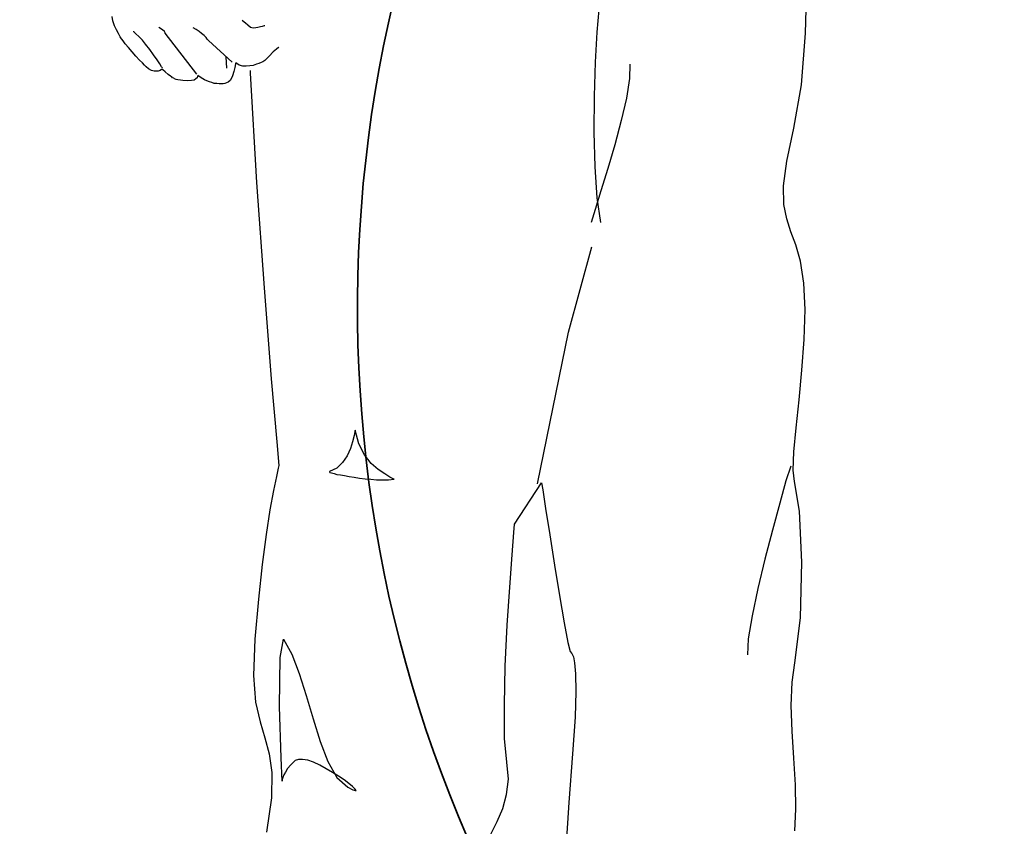
# Model space of a CAD drawing. Extents: x -185509 to 9444, y 0 to 37483.
# Drawn here: x -20485 to -19847, y 16506 to 17028 of the extents above; entities that cross this region are included whole.
import ezdxf

# ---------------------------------------------------------------- set-up
doc = ezdxf.new("R2010")
doc.units = 0
doc.header["$LTSCALE"] = 5
doc.layers.get('0').update_dxf_attribs({"color": 255, "linetype": 'CONTINUOUS'})
doc.layers.get('Defpoints').update_dxf_attribs({"color": 8, "linetype": 'CONTINUOUS'})
doc.layers.add('4', color=7, linetype='CONTINUOUS')
for name, color, linetype, lineweight in [('DIM001', 255, 'CONTINUOUS', 18), ('LINE001', 2, 'CONTINUOUS', 18), ('LINE002', 4, 'CONTINUOUS', 35)]:
    doc.layers.add(name, color=color, linetype=linetype, lineweight=lineweight)
doc.styles.add('Dim_std', font='simplex.shx', dxfattribs={"width": 0.8, "bigfont": 'extfont.shx'})
doc.styles.add('txt', font='simplex.shx', dxfattribs={"width": 0.9, "bigfont": 'extfont.shx'})
doc.dimstyles.new('S1-50', dxfattribs={"dimscale": 50, "dimtxt": 3, "dimasz": 3, "dimexe": 1, "dimexo": 0.6, "dimgap": 1, "dimtad": 3, "dimzin": 9, "dimdsep": 46, "dimtxsty": 'txt', "dimblk1": 'OPEN', "dimblk2": 'OPEN', "dimsah": 1, "dimcen": 0, "dimclrd": 255, "dimclrt": 255, "dimazin": 2, "dimtfac": 1, "dimtmove": 0, "dimatfit": 0, "dimldrblk": 'OPEN', "dimfxl": 1, "dimtfill": 1, "dimtolj": 1, "dimtzin": 0, "dimarcsym": 0})

# ---------------------------------------------------------------- blocks, each defined once
blk = doc.blocks.new('MAN')
at = {"layer": '4', "color": 230, "linetype": 'Continuous'}
for p, q in [((247.42425, 702.66008), (248.37083, 735.05016)), ((-156.22405, 709.80164), (-156.70202, 712.42584)), ((126.91739, 716.4746), (125.72713, 703.13805)), ((-155.26809, 706.94314), (-156.22405, 709.80164)), ((-154.07783, 704.56262), (-155.26809, 706.94314)), ((-127.40474, 704.56262), (-129.55096, 705.99655)), ((-80.975208, 710.27962), (-80.731533, 710.04531)), ((-80.731533, 710.04531), (-79.063294, 708.61138)), ((-79.063294, 708.61138), (-77.63873, 707.42112)), ((-77.63873, 707.42112), (-75.970491, 706.23086)), ((-75.970491, 706.23086), (-75.258209, 705.99655)), ((-75.258209, 705.99655), (-74.067948, 705.75288)), ((-74.067948, 705.75288), (-72.877688, 705.99655)), ((-72.877688, 705.99655), (-71.687427, 706.23086)), ((-71.687427, 706.23086), (-70.253491, 706.46516)), ((-70.253491, 706.46516), (-69.06323, 706.70884)), ((-69.06323, 706.70884), (-67.87297, 707.18681)), ((-67.87297, 707.18681), (-67.638667, 707.18681)), ((-67.638667, 707.18681), (-67.638667, 707.18681)), ((-152.88757, 702.4164), (-154.07783, 704.56262)), ((-151.94098, 700.51386), (-152.88757, 702.4164)), ((-151.21933, 699.3236), (-151.94098, 700.51386)), ((-144.07776, 703.37236), (-144.07776, 703.85034)), ((-144.07776, 703.85034), (-144.07776, 703.85034)), ((-143.13118, 702.4164), (-144.07776, 703.37236)), ((-140.98496, 700.51386), (-143.13118, 702.4164)), ((-139.08242, 698.61132), (-140.98496, 700.51386)), ((-126.21448, 703.60666), (-127.40474, 704.56262)), ((-125.74588, 702.89438), (-126.21448, 703.60666)), ((-125.74588, 702.66008), (-125.74588, 702.89438)), ((-107.40462, 678.84549), (-125.74588, 702.66008)), ((-107.63892, 704.80629), (-109.55083, 705.75288)), ((-105.98005, 703.60666), (-107.63892, 704.80629)), ((-104.54612, 702.4164), (-105.98005, 703.60666)), ((-103.12155, 701.22614), (-104.54612, 702.4164)), ((-101.93129, 700.03588), (-103.12155, 701.22614)), ((125.72713, 703.13805), (124.78055, 685.75275)), ((245.04373, 672.65051), (247.42425, 702.66008)), ((-150.98502, 699.08929), (-151.21933, 699.3236)), ((-150.27274, 698.13334), (-150.98502, 699.08929)), ((-149.08248, 696.4651), (-150.27274, 698.13334)), ((-147.17994, 694.31888), (-149.08248, 696.4651)), ((-137.1705, 696.23079), (-139.08242, 698.61132)), ((-134.78998, 693.12862), (-137.1705, 696.23079)), ((-101.20964, 699.08929), (-101.93129, 700.03588)), ((-100.74103, 698.61132), (-101.20964, 699.08929)), ((-100.49736, 698.36764), (-100.74103, 698.61132)), ((-86.682836, 685.75275), (-100.49736, 698.36764)), ((-59.541146, 694.56255), (-59.775449, 694.31888)), ((-145.03372, 691.70405), (-147.17994, 694.31888)), ((-142.8875, 689.32353), (-145.03372, 691.70405)), ((-140.74129, 686.94301), (-142.8875, 689.32353)), ((-132.65314, 690.03582), (-134.78998, 693.12862)), ((-130.50692, 687.17732), (-132.65314, 690.03582)), ((-90.497293, 688.84555), (-90.019314, 682.18197)), ((-65.248773, 689.32353), (-66.448406, 687.8896)), ((-62.868252, 691.70405), (-65.248773, 689.32353)), ((-60.96571, 693.37229), (-62.868252, 691.70405)), ((-59.775449, 694.31888), (-60.96571, 693.37229)), ((-139.08242, 685.27477), (-140.74129, 686.94301)), ((-137.89216, 684.08451), (-139.08242, 685.27477)), ((-136.9362, 683.12856), (-137.89216, 684.08451)), ((-135.50226, 681.93829), (-136.9362, 683.12856)), ((-128.83868, 684.79679), (-130.50692, 687.17732)), ((-127.88272, 683.12856), (-128.83868, 684.79679)), ((-127.40474, 682.41627), (-127.88272, 683.12856)), ((-84.780293, 684.79679), (-85.258272, 682.65058)), ((-84.54599, 685.27477), (-84.780293, 684.79679)), ((-82.634076, 684.08451), (-84.54599, 685.27477)), ((-80.49723, 683.37223), (-82.634076, 684.08451)), ((-78.585315, 683.37223), (-80.49723, 683.37223)), ((-76.448469, 683.60653), (-78.585315, 683.37223)), ((-74.536555, 683.84084), (-76.448469, 683.60653)), ((-72.634012, 684.56249), (-74.536555, 683.84084)), ((-71.209448, 685.04047), (-72.634012, 684.56249)), ((-69.775512, 685.50908), (-71.209448, 685.04047)), ((-68.828927, 685.98706), (-69.775512, 685.50908)), ((-67.638667, 686.69934), (-68.828927, 685.98706)), ((-66.448406, 687.8896), (-67.638667, 686.69934)), ((124.78055, 685.75275), (124.30257, 665.98693)), ((145.02435, 684.56249), (144.78067, 676.2213)), ((-133.8434, 680.99171), (-135.50226, 681.93829)), ((-132.17516, 680.51373), (-133.8434, 680.99171)), ((-129.79464, 680.51373), (-132.17516, 680.51373)), ((-128.60438, 680.99171), (-129.79464, 680.51373)), ((-127.88272, 681.46032), (-128.60438, 680.99171)), ((-127.64842, 681.70399), (-127.88272, 681.46032)), ((-127.17044, 681.22601), (-127.64842, 681.70399)), ((-125.74588, 680.03575), (-127.17044, 681.22601)), ((-124.07764, 678.60182), (-125.74588, 680.03575)), ((-122.6437, 677.65523), (-124.07764, 678.60182)), ((-121.93142, 677.17725), (-122.6437, 677.65523)), ((-121.45344, 676.69927), (-121.93142, 677.17725)), ((-106.92664, 677.41156), (-107.17031, 676.69927)), ((-106.69233, 677.88953), (-106.92664, 677.41156)), ((-106.21436, 677.65523), (-106.69233, 678.13321)), ((-106.69233, 678.13321), (-106.69233, 677.88953)), ((-104.78979, 676.69927), (-106.21436, 677.65523)), ((-86.448533, 677.88953), (-87.160815, 676.46497)), ((-85.736251, 680.27006), (-86.448533, 677.88953)), ((-85.258272, 682.65058), (-85.736251, 680.27006)), ((-76.257116, 680.92673), (-76.204794, 679.32347)), ((-76.204794, 679.32347), (-72.634012, 615.73356)), ((-120.74116, 676.46497), (-121.45344, 676.69927)), ((-120.26318, 675.98699), (-120.74116, 676.46497)), ((-119.31659, 675.75269), (-120.26318, 675.98699)), ((-118.36064, 675.50901), (-119.31659, 675.75269)), ((-116.9267, 675.27471), (-118.36064, 675.50901)), ((-115.50214, 675.03103), (-116.9267, 675.27471)), ((-112.64364, 674.79673), (-115.50214, 675.03103)), ((-110.49742, 675.03103), (-112.64364, 674.79673)), ((-108.83855, 675.27471), (-110.49742, 675.03103)), ((-107.8826, 675.98699), (-108.83855, 675.27471)), ((-107.17031, 676.69927), (-107.8826, 675.98699)), ((-102.87788, 675.50901), (-104.78979, 676.69927)), ((-101.45331, 674.79673), (-102.87788, 675.50901)), ((-100.01938, 674.31875), (-101.45331, 674.79673)), ((-98.594814, 673.84077), (-100.01938, 674.31875)), ((-97.160878, 673.3628), (-98.594814, 673.84077)), ((-95.736314, 673.3628), (-97.160878, 673.3628)), ((-94.302378, 673.12849), (-95.736314, 673.3628)), ((-93.112118, 673.12849), (-94.302378, 673.12849)), ((-91.921857, 673.12849), (-93.112118, 673.12849)), ((-90.975272, 673.3628), (-91.921857, 673.12849)), ((-89.063357, 674.08445), (-90.975272, 673.3628)), ((-87.873097, 675.03103), (-89.063357, 674.08445)), ((-87.160815, 676.46497), (-87.873097, 675.03103)), ((144.78067, 676.2213), (143.11243, 664.79667)), ((240.51699, 647.41137), (245.04373, 672.65051)), ((124.30257, 665.98693), (124.05889, 645.03084)), ((143.11243, 664.79667), (140.01963, 651.69443)), ((140.01963, 651.69443), (136.20517, 637.64561)), ((124.05889, 645.03084), (124.53687, 624.78704)), ((236.46823, 628.12352), (240.51699, 647.41137)), ((136.20517, 637.64561), (132.15641, 623.83108)), ((234.56568, 613.83102), (236.46823, 628.12352)), ((124.53687, 624.78704), (125.72713, 606.68946)), ((132.15641, 623.83108), (128.10765, 610.73822)), ((-72.634012, 615.73356), (-68.107273, 554.28988)), ((128.10765, 610.73822), (124.78055, 600.0165)), ((234.79999, 602.875), (234.56568, 613.83102)), ((125.72713, 606.68946), (127.87335, 592.39696)), ((236.46823, 594.54318), (234.79999, 602.875)), ((124.78055, 600.0165), (122.40003, 592.39696)), ((238.84875, 586.92363), (236.46823, 594.54318)), ((241.70725, 579.29472), (238.84875, 586.92363)), ((109.233, 528.48874), (122.80932, 578.24454)), ((244.56575, 569.77264), (241.70725, 579.29472)), ((246.46829, 557.14838), (244.56575, 569.77264)), ((247.18057, 541.67499), (246.46829, 557.14838)), ((-68.107273, 554.28988), (-64.058513, 501.42169)), ((246.71197, 524.28969), (247.18057, 541.67499)), ((91.131227, 440.28527), (109.233, 528.48874)), ((245.27803, 506.4264), (246.71197, 524.28969)), ((243.60979, 489.0411), (245.27803, 506.4264)), ((-64.058513, 501.42169), (-60.731406, 464.74854)), ((241.94155, 472.84606), (243.60979, 489.0411)), ((-15.239084, 470.70922), (-15.717063, 468.31932)), ((-15.004781, 471.4215), (-15.239084, 470.70922)), ((-12.858563, 463.55828), (-15.004781, 471.4215)), ((240.51699, 458.79724), (241.94155, 472.84606)), ((-15.717063, 468.31932), (-16.67302, 464.74854)), ((-60.731406, 464.74854), (-59.541146, 450.93402)), ((-17.863281, 460.69978), (-19.765823, 456.41672)), ((-16.67302, 464.74854), (-17.863281, 460.69978)), ((-9.531457, 457.129), (-12.858563, 463.55828)), ((-19.765823, 456.41672), (-22.39002, 452.60226)), ((-5.717, 452.13365), (-9.531457, 457.129)), ((240.28268, 448.08489), (240.51699, 458.79724)), ((-60.009752, 449.27515), (-60.96571, 444.50474)), ((-59.541146, 450.93402), (-60.009752, 449.27515)), ((-25.717126, 449.27515), (-30.009562, 447.36324)), ((-22.39002, 452.60226), (-25.717126, 449.27515)), ((-1.668239, 448.5535), (-5.717, 452.13365)), ((2.146218, 445.93867), (-1.668239, 448.5535)), ((238.84875, 450.46541), (235.99025, 441.88991)), ((240.99497, 441.64624), (240.28268, 448.08489)), ((-60.96571, 444.50474), (-62.633949, 436.40722)), ((-30.009562, 447.36324), (-30.009562, 447.12893)), ((-30.009562, 447.12893), (-29.765887, 446.89463)), ((-29.765887, 446.89463), (-28.819302, 446.65096)), ((-28.819302, 446.65096), (-27.385366, 446.17298)), ((-27.385366, 446.17298), (-25.717126, 445.695)), ((-25.717126, 445.695), (-23.580281, 445.4607)), ((-23.580281, 445.4607), (-21.199759, 444.98272)), ((-21.199759, 444.98272), (-18.575563, 444.50474)), ((-18.575563, 444.50474), (-15.717063, 444.03613)), ((-15.717063, 444.03613), (-12.62426, 443.55815)), ((-12.62426, 443.55815), (-9.287781, 443.08017)), ((-9.287781, 443.08017), (-5.951303, 442.84587)), ((-5.951303, 442.84587), (-2.624197, 442.6022)), ((-2.624197, 442.6022), (0.955957, 442.6022)), ((0.955957, 442.6022), (4.283064, 442.6022)), ((5.239021, 444.03613), (2.146218, 445.93867)), ((4.283064, 442.6022), (7.619542, 442.84587)), ((7.141563, 443.08017), (5.239021, 444.03613)), ((7.619542, 442.84587), (7.141563, 443.08017)), ((235.99025, 441.88991), (232.41947, 429.03135)), ((-62.633949, 436.40722), (-64.780167, 424.98259)), ((77.863661, 416.64139), (93.580724, 440.69965)), ((93.580724, 440.69965), (94.293006, 436.65089)), ((94.293006, 436.65089), (95.961245, 425.92917)), ((243.85347, 424.27031), (240.99497, 441.64624)), ((-64.780167, 424.98259), (-66.917013, 410.69009)), ((95.961245, 425.92917), (98.341766, 410.45579)), ((232.41947, 429.03135), (228.1364, 413.31429)), ((245.27803, 394.49505), (243.85347, 424.27031)), ((77.385682, 411.88035), (77.863661, 416.64139)), ((228.1364, 413.31429), (223.60966, 396.40696)), ((-66.917013, 410.69009), (-69.297534, 393.30479)), ((76.429725, 398.78748), (77.385682, 411.88035)), ((98.341766, 410.45579), (101.20027, 392.82681)), ((75.005161, 379.96825), (76.429725, 398.78748)), ((223.60966, 396.40696), (219.5609, 379.25596)), ((-69.297534, 393.30479), (-71.443752, 373.06099)), ((101.20027, 392.82681), (104.05877, 375.2072)), ((244.56575, 362.11434), (245.27803, 394.49505)), ((73.580597, 357.8219), (75.005161, 379.96825)), ((219.5609, 379.25596), (216.22443, 363.3046)), ((-71.443752, 373.06099), (-73.58997, 349.72438)), ((104.05877, 375.2072), (106.68296, 359.25584)), ((216.22443, 363.3046), (214.07821, 349.96806)), ((241.22927, 335.90986), (244.56575, 362.11434)), ((72.390337, 334.00732), (73.580597, 357.8219)), ((106.68296, 359.25584), (108.81981, 347.82184)), ((-73.58997, 349.72438), (-74.302251, 328.53399)), ((-58.819492, 339.01204), (-56.916949, 349.72438)), ((-56.916949, 349.72438), (-51.921604, 340.91458)), ((108.81981, 347.82184), (110.25374, 342.58282)), ((214.07821, 349.96806), (213.6096, 340.68027)), ((-59.063167, 310.43641), (-58.819492, 339.01204)), ((-51.921604, 340.91458), (-47.629168, 329.72425)), ((110.25374, 342.58282), (111.20033, 341.39256)), ((111.20033, 341.39256), (112.15629, 339.49001)), ((112.15629, 339.49001), (112.86857, 335.90986)), ((71.912358, 311.38299), (72.390337, 334.00732)), ((112.86857, 335.90986), (113.34655, 329.48058)), ((239.56103, 324.71954), (241.22927, 335.90986)), ((-74.302251, 328.53399), (-73.111991, 313.05123)), ((-47.629168, 329.72425), (-43.580407, 316.86569)), ((113.34655, 329.48058), (113.58085, 319.24621)), ((239.09242, 311.14869), (239.56103, 324.71954)), ((-43.580407, 316.86569), (-39.531647, 303.28547)), ((113.58085, 319.24621), (113.11224, 304.24143)), ((-73.111991, 313.05123), (-70.487794, 301.61723)), ((-58.10721, 280.66115), (-59.063167, 310.43641)), ((71.912358, 291.86085), (71.912358, 311.38299)), ((239.56103, 296.14391), (239.09242, 311.14869)), ((113.11224, 304.24143), (111.67831, 283.04167)), ((-70.487794, 301.61723), (-67.638667, 292.32945)), ((-39.531647, 303.28547), (-35.482886, 290.19261)), ((240.51699, 280.42685), (239.56103, 296.14391)), ((-67.638667, 292.32945), (-65.248773, 283.04167)), ((-35.482886, 290.19261), (-30.956147, 278.5243)), ((73.336922, 278.04633), (71.912358, 291.86085)), ((-65.248773, 283.04167), (-63.589906, 272.09502)), ((111.67831, 283.04167), (109.53209, 254.70972)), ((-57.629231, 267.09031), (-58.10721, 280.66115)), ((-52.633885, 276.61239), (-54.536428, 274.47554)), ((-50.009689, 278.99291), (-52.633885, 276.61239)), ((-48.107146, 279.71457), (-50.009689, 278.99291)), ((-45.726625, 279.71457), (-48.107146, 279.71457)), ((-42.633822, 279.23659), (-45.726625, 279.71457)), ((-39.297344, 278.04633), (-42.633822, 279.23659)), ((-35.726562, 276.37809), (-39.297344, 278.04633)), ((-31.912105, 274.23187), (-35.726562, 276.37809)), ((-30.956147, 278.5243), (-25.717126, 269.23652)), ((74.292879, 268.28057), (73.336922, 278.04633)), ((241.47295, 264.94409), (240.51699, 280.42685)), ((-63.589906, 272.09502), (-63.824209, 257.32455)), ((-56.682646, 270.66109), (-57.160625, 269.23652)), ((-55.726689, 272.32933), (-56.682646, 270.66109)), ((-54.536428, 274.47554), (-55.726689, 272.32933)), ((-28.341323, 272.09502), (-31.912105, 274.23187)), ((-24.770541, 269.94881), (-28.341323, 272.09502)), ((-21.434063, 267.80259), (-24.770541, 269.94881)), ((-57.160625, 269.23652), (-57.629231, 268.04626)), ((-57.629231, 268.04626), (-57.629231, 267.32461)), ((-57.629231, 267.32461), (-57.629231, 267.09031)), ((-25.717126, 269.23652), (-19.287845, 263.51952)), ((-18.819238, 265.65637), (-21.434063, 267.80259)), ((-16.67302, 263.9975), (-18.819238, 265.65637)), ((-15.239084, 262.56357), (-16.67302, 263.9975)), ((73.102619, 259.22709), (74.292879, 268.28057)), ((241.70725, 250.66096), (241.47295, 264.94409)), ((-19.287845, 263.51952), (-16.429345, 262.08559)), ((-16.429345, 262.08559), (-15.004781, 261.61698)), ((-14.526802, 261.61698), (-15.239084, 262.56357)), ((-15.004781, 261.61698), (-14.526802, 261.61698)), ((70.956401, 251.12957), (73.102619, 259.22709)), ((-63.824209, 257.32455), (-66.682709, 237.32442)), ((109.53209, 254.70972), (107.62955, 225.89042)), ((67.619922, 243.51002), (70.956401, 251.12957)), ((241.22927, 238.0367), (241.70725, 250.66096)), ((64.049141, 236.13416), (67.619922, 243.51002))]:
    blk.add_line(p, q, dxfattribs=at)
blk = doc.blocks.new('_OPEN')
at = {"color": 0, "linetype": 'ByBlock'}
for p, q in [((-1, 0.1667), (0, 0)), ((0, 0), (-1, -0.1667)), ((0, 0), (-1, 0))]:
    blk.add_line(p, q, dxfattribs=at)
blk = doc.blocks.new('*D73')
at = {"layer": 'Defpoints', "color": 0, "ltscale": 0.5, "transparency": 16777216}
for p in [(-21927.81, 18037.98), (-20132.01, 18037.98), (-20250.86, 16237.98)]:
    blk.add_point(p, dxfattribs=at)
at = {"layer": 'DIM001', "color": 0, "lineweight": -2, "ltscale": 0.5, "transparency": 16777216}
for p, q in [((-20162.01, 18037.98), (-21977.81, 18037.98)), ((-21927.81, 16387.98), (-21927.81, 17887.98)), ((-20280.86, 16237.98), (-21977.81, 16237.98))]:
    blk.add_line(p, q, dxfattribs=at)
at = {"layer": 'DIM001', "color": 0, "lineweight": -2, "ltscale": 0.5, "transparency": 16777216, "xscale": 150, "yscale": 150, "zscale": 150}
for p, rotation in [((-21927.81, 18037.98), 90), ((-21927.81, 16237.98), 270)]:
    blk.add_blockref('_OPEN', p, dxfattribs=dict(at, rotation=rotation))
at = {"layer": 'DIM001', "color": 0, "ltscale": 0.5, "transparency": 16777216, "insert": (-22052.81, 17137.98), "char_height": 150, "attachment_point": 5, "rotation": 90, "style": 'Dim_std', "bg_fill": 3, "box_fill_scale": 1.1, "bg_fill_color": 9, "bg_fill_true_color": 13158600, "bg_fill_transparency": 0}
blk.add_mtext('\\A1;1800', dxfattribs=at)

msp = doc.modelspace()

# ---------------------------------------------------------------- block references
at = {"layer": 'LINE001', "xscale": 1.111609825932159, "yscale": 1.111609825932159, "zscale": 1.111609825932159}
msp.add_blockref('MAN', (-20250.8595, 16237.9848), dxfattribs=at)

# ---------------------------------------------------------------- next in the draw order: dimensions: what is measured, and where the dimension line sits
at = {"layer": 'DIM001', "ltscale": 0.5}
dim = msp.add_linear_dim(base=(-21927.8077, 18037.9848), p1=(-20250.8646, 16237.985), p2=(-20132.0092, 18037.9848), angle=90, dimstyle='S1-50', override={"dimtxsty": 'Dim_std', "dimclrd": 0, "dimclrt": 0, "dimarcsym": 1}, dxfattribs=at)
dim.commit()
dim.dimension.update_dxf_attribs({"geometry": '*D73', "text_midpoint": (-22052.8077, 17137.9849)})

# ---------------------------------------------------------------- next in the draw order: linework, layer by layer
at = {"layer": 'LINE002', "ltscale": 0.5}
msp.add_arc((-19406.1008, 16840.9847), 860, 89.9999998, 218.7330906, dxfattribs=at)

doc.saveas('drawing.dxf')
